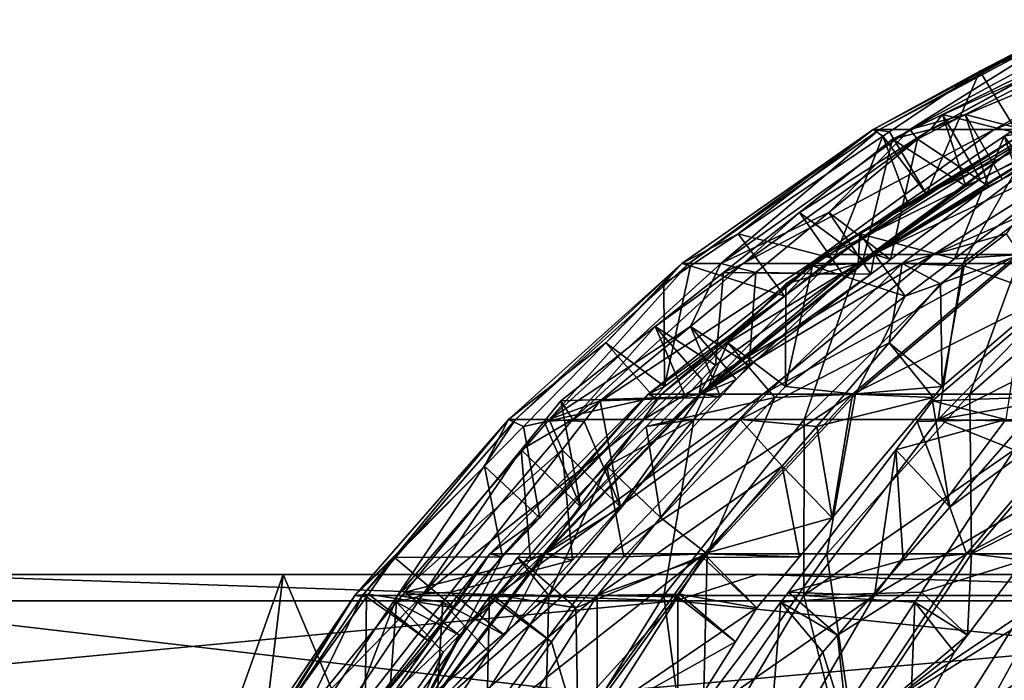
# Model space of a CAD drawing. Extents: x -240 to 240, y 0 to 201.
# Drawn here: x -38 to -28, y 193 to 199 of the extents above; entities that cross this region are included whole.
import ezdxf

# ---------------------------------------------------------------- set-up
doc = ezdxf.new("R2010")
doc.units = 0
doc.header["$MEASUREMENT"] = 0
doc.layers.get('0').update_dxf_attribs({"linetype": 'CONTINUOUS'})

msp = doc.modelspace()

# ---------------------------------------------------------------- linework, layer by layer
for points in [[(-29.5991, 197.9476, 36.6613), (-27.6884, 199.0007, 34.1125), (-29.6615, 197.9476, 34.074)], [(-27.6884, 199.0007, 34.1125), (-28.6402, 198.5083, 32.9883), (-29.6615, 197.9476, 34.074)], [(-29.3114, 197.9476, 39.2334), (-27.6302, 199.0007, 36.5277), (-29.5991, 197.9476, 36.6613)], [(-27.6884, 199.0007, 34.1125), (-29.5991, 197.9476, 36.6613), (-27.6302, 199.0007, 36.5277)], [(-29.3114, 197.9476, 39.2334), (-27.3476, 198.8311, 39.9248), (-27.3616, 199.0007, 38.9287)], [(-27.6302, 199.0007, 36.5277), (-29.3114, 197.9476, 39.2334), (-27.3616, 199.0007, 38.9287)], [(-29.1104, 197.9476, 28.9321), (-26.6051, 199.0007, 26.9646), (-28.501, 197.9476, 26.4167)], [(-29.1104, 197.9476, 28.9321), (-27.5014, 198.8311, 30.2534), (-27.1739, 199.0007, 29.3126)], [(-26.6051, 199.0007, 26.9646), (-29.1104, 197.9476, 28.9321), (-27.1739, 199.0007, 29.3126)], [(-28.6402, 198.5083, 32.9883), (-27.6884, 199.0007, 34.1125), (-27.9899, 198.7665, 33.0961)], [(-28.501, 197.9476, 26.4167), (-25.8338, 199.0007, 24.6751), (-27.6747, 197.9476, 23.964)], [(-25.8338, 199.0007, 24.6751), (-28.501, 197.9476, 26.4167), (-26.6051, 199.0007, 26.9646)], [(-27.3476, 198.8311, 39.9248), (-29.3114, 197.9476, 39.2334), (-28.7797, 198.0909, 40.367)], [(-27.5014, 198.8311, 30.2534), (-29.1104, 197.9476, 28.9321), (-28.9984, 198.0909, 30.1792)], [(-28.9984, 198.0909, 30.1792), (-27.9195, 197.8239, 30.2544), (-27.5014, 198.8311, 30.2534)], [(-28.7797, 198.0909, 40.367), (-27.7401, 197.8239, 40.0687), (-27.3476, 198.8311, 39.9248)], [(-27.9899, 198.7665, 33.0961), (-28.2016, 197.791, 33.0386), (-28.6402, 198.5083, 32.9883)], [(-29.6615, 197.9476, 34.074), (-28.6402, 198.5083, 32.9883), (-29.5045, 197.9257, 32.8448)], [(-28.6402, 198.5083, 32.9883), (-29.15, 197.3282, 32.8793), (-29.5045, 197.9257, 32.8448)], [(-29.15, 197.3282, 32.8793), (-28.6402, 198.5083, 32.9883), (-28.2016, 197.791, 33.0386)], [(-28.9984, 198.0909, 30.1792), (-29.1104, 197.9476, 28.9321), (-29.4748, 197.8553, 30.1556)], [(-29.4748, 197.8553, 30.1556), (-28.7744, 197.4056, 30.2139), (-28.9984, 198.0909, 30.1792)], [(-28.7797, 198.0909, 40.367), (-29.3114, 197.9476, 39.2334), (-29.2355, 197.8553, 40.5078)], [(-29.2355, 197.8553, 40.5078), (-28.5573, 197.4056, 40.323), (-28.7797, 198.0909, 40.367)], [(-27.9195, 197.8239, 30.2544), (-28.9984, 198.0909, 30.1792), (-28.6365, 197.4731, 30.2204)], [(-28.9984, 198.0909, 30.1792), (-28.7744, 197.4056, 30.2139), (-28.6365, 197.4731, 30.2204)], [(-27.7401, 197.8239, 40.0687), (-28.7797, 198.0909, 40.367), (-28.4255, 197.4731, 40.282)], [(-28.7797, 198.0909, 40.367), (-28.5573, 197.4056, 40.323), (-28.4255, 197.4731, 40.282)], [(-31.4266, 196.6637, 36.7853), (-29.6615, 197.9476, 34.074), (-31.4929, 196.6637, 34.0382)], [(-29.6615, 197.9476, 34.074), (-30.9546, 196.9482, 32.6042), (-31.4929, 196.6637, 34.0382)], [(-31.1212, 196.6637, 39.5162), (-29.5991, 197.9476, 36.6613), (-31.4266, 196.6637, 36.7853)], [(-29.6615, 197.9476, 34.074), (-31.4266, 196.6637, 36.7853), (-29.5991, 197.9476, 36.6613)], [(-30.0872, 197.1526, 40.771), (-29.3114, 197.9476, 39.2334), (-31.1212, 196.6637, 39.5162)], [(-29.5991, 197.9476, 36.6613), (-31.1212, 196.6637, 39.5162), (-29.3114, 197.9476, 39.2334)], [(-30.9546, 196.9482, 32.6042), (-29.6615, 197.9476, 34.074), (-29.5675, 197.8832, 32.8344)], [(-30.9077, 196.6637, 28.5789), (-28.501, 197.9476, 26.4167), (-30.2607, 196.6637, 25.9082)], [(-30.3652, 197.1526, 30.1116), (-29.1104, 197.9476, 28.9321), (-30.9077, 196.6637, 28.5789)], [(-28.501, 197.9476, 26.4167), (-30.9077, 196.6637, 28.5789), (-29.1104, 197.9476, 28.9321)], [(-29.1104, 197.9476, 28.9321), (-30.3652, 197.1526, 30.1116), (-29.4748, 197.8553, 30.1556)], [(-30.2607, 196.6637, 25.9082), (-27.6747, 197.9476, 23.964), (-29.3834, 196.6637, 23.3041)], [(-27.6747, 197.9476, 23.964), (-30.2607, 196.6637, 25.9082), (-28.501, 197.9476, 26.4167)], [(-29.3114, 197.9476, 39.2334), (-30.0872, 197.1526, 40.771), (-29.2355, 197.8553, 40.5078)], [(-28.802, 196.6637, 47.4053), (-28.0707, 197.9476, 44.2537), (-29.8039, 196.6637, 44.8465)], [(-28.0707, 197.9476, 44.2537), (-29.7885, 196.9482, 43.3148), (-29.8039, 196.6637, 44.8465)], [(-29.7885, 196.9482, 43.3148), (-28.0707, 197.9476, 44.2537), (-28.4063, 197.8832, 43.0567)], [(-29.6615, 197.9476, 34.074), (-29.5045, 197.9257, 32.8448), (-29.5675, 197.8832, 32.8344)], [(-29.15, 197.3282, 32.8793), (-29.5675, 197.8832, 32.8344), (-29.5045, 197.9257, 32.8448)], [(-27.6747, 197.9476, 23.964), (-28.3871, 196.9482, 22.1406), (-29.3834, 196.6637, 23.3041)], [(-27.581, 196.6637, 49.867), (-27.1271, 197.9476, 46.6637), (-28.802, 196.6637, 47.4053)], [(-28.0707, 197.9476, 44.2537), (-28.802, 196.6637, 47.4053), (-27.1271, 197.9476, 46.6637)], [(-28.0707, 197.9476, 44.2537), (-28.3435, 197.9257, 43.045), (-28.4063, 197.8832, 43.0567)], [(-27.9986, 197.3282, 42.9561), (-28.4063, 197.8832, 43.0567), (-28.3435, 197.9257, 43.045)], [(-29.5675, 197.8832, 32.8344), (-30.0353, 196.709, 32.73), (-30.9546, 196.9482, 32.6042)], [(-29.7568, 196.7022, 30.168), (-29.4748, 197.8553, 30.1556), (-30.3652, 197.1526, 30.1116)], [(-29.15, 197.3282, 32.8793), (-28.288, 197.8718, 34.6919), (-30.1278, 196.7501, 34.6944)], [(-28.288, 197.8718, 34.6919), (-30.0063, 196.7501, 37.357), (-30.1278, 196.7501, 34.6944)], [(-29.4962, 196.7022, 40.6159), (-29.2355, 197.8553, 40.5078), (-30.0872, 197.1526, 40.771)], [(-30.0353, 196.709, 32.73), (-29.5675, 197.8832, 32.8344), (-29.3278, 197.2414, 32.8494)], [(-28.1739, 197.8718, 37.1918), (-29.6499, 196.7501, 39.9984), (-30.0063, 196.7501, 37.357)], [(-30.0063, 196.7501, 37.357), (-28.288, 197.8718, 34.6919), (-28.1739, 197.8718, 37.1918)], [(-28.4063, 197.8832, 43.0567), (-28.8816, 196.709, 43.1186), (-29.7885, 196.9482, 43.3148)], [(-29.4748, 197.8553, 30.1556), (-29.7568, 196.7022, 30.168), (-28.7744, 197.4056, 30.2139)], [(-28.6365, 197.4731, 30.2204), (-29.6645, 196.7501, 29.3892), (-27.8529, 197.8718, 29.7107)], [(-27.3072, 197.8718, 27.2684), (-29.6645, 196.7501, 29.3892), (-29.0832, 196.7501, 26.7881)], [(-29.6645, 196.7501, 29.3892), (-27.3072, 197.8718, 27.2684), (-27.8529, 197.8718, 29.7107)], [(-29.6499, 196.7501, 39.9984), (-28.1739, 197.8718, 37.1918), (-27.8392, 197.8718, 39.6719)], [(-27.8392, 197.8718, 39.6719), (-28.4255, 197.4731, 40.282), (-29.6499, 196.7501, 39.9984)], [(-29.5675, 197.8832, 32.8344), (-29.15, 197.3282, 32.8793), (-29.3278, 197.2414, 32.8494)], [(-29.2355, 197.8553, 40.5078), (-29.4962, 196.7022, 40.6159), (-28.5573, 197.4056, 40.323)], [(-28.288, 197.8718, 34.6919), (-29.15, 197.3282, 32.8793), (-28.2016, 197.791, 33.0386)], [(-26.5477, 197.8718, 24.8839), (-29.0832, 196.7501, 26.7881), (-28.2743, 196.7501, 24.2485)], [(-29.0832, 196.7501, 26.7881), (-26.5477, 197.8718, 24.8839), (-27.3072, 197.8718, 27.2684)], [(-28.8816, 196.709, 43.1186), (-28.4063, 197.8832, 43.0567), (-28.1759, 197.2414, 42.9889)], [(-28.6365, 197.4731, 30.2204), (-27.8529, 197.8718, 29.7107), (-27.9195, 197.8239, 30.2544)], [(-28.4255, 197.4731, 40.282), (-27.8392, 197.8718, 39.6719), (-27.7401, 197.8239, 40.0687)], [(-28.4063, 197.8832, 43.0567), (-27.9986, 197.3282, 42.9561), (-28.1759, 197.2414, 42.9889)], [(-29.6645, 196.7501, 29.3892), (-28.6365, 197.4731, 30.2204), (-28.7744, 197.4056, 30.2139)], [(-28.5573, 197.4056, 40.323), (-29.6499, 196.7501, 39.9984), (-28.4255, 197.4731, 40.282)], [(-30.1278, 196.7501, 34.6944), (-29.3278, 197.2414, 32.8494), (-29.15, 197.3282, 32.8793)], [(-29.6645, 196.7501, 29.3892), (-28.7744, 197.4056, 30.2139), (-29.7568, 196.7022, 30.168)], [(-29.6499, 196.7501, 39.9984), (-28.5573, 197.4056, 40.323), (-29.4962, 196.7022, 40.6159)], [(-29.3278, 197.2414, 32.8494), (-30.1278, 196.7501, 34.6944), (-30.0353, 196.709, 32.73)], [(-28.1759, 197.2414, 42.9889), (-28.2455, 196.7501, 45.1353), (-28.8816, 196.709, 43.1186)], [(-30.0872, 197.1526, 40.771), (-31.1212, 196.6637, 39.5162), (-30.7848, 196.5772, 40.9866)], [(-30.3652, 197.1526, 30.1116), (-30.9077, 196.6637, 28.5789), (-31.0945, 196.5772, 30.0756)], [(-31.0945, 196.5772, 30.0756), (-29.9518, 196.5626, 30.1589), (-30.3652, 197.1526, 30.1116)], [(-30.7848, 196.5772, 40.9866), (-29.6826, 196.5626, 40.674), (-30.0872, 197.1526, 40.771)], [(-29.7568, 196.7022, 30.168), (-30.3652, 197.1526, 30.1116), (-29.9518, 196.5626, 30.1589)], [(-29.4962, 196.7022, 40.6159), (-30.0872, 197.1526, 40.771), (-29.6826, 196.5626, 40.674)], [(-31.4929, 196.6637, 34.0382), (-30.9546, 196.9482, 32.6042), (-31.4112, 196.6403, 32.5284)], [(-30.5089, 196.3525, 32.6501), (-31.4112, 196.6403, 32.5284), (-30.9546, 196.9482, 32.6042)], [(-30.9546, 196.9482, 32.6042), (-30.0353, 196.709, 32.73), (-30.5089, 196.3525, 32.6501)], [(-29.8039, 196.6637, 44.8465), (-29.7885, 196.9482, 43.3148), (-30.2435, 196.6403, 43.3998)], [(-29.354, 196.3525, 43.2055), (-30.2435, 196.6403, 43.3998), (-29.7885, 196.9482, 43.3148)], [(-29.7885, 196.9482, 43.3148), (-28.8816, 196.709, 43.1186), (-29.354, 196.3525, 43.2055)], [(-29.3834, 196.6637, 23.3041), (-28.3871, 196.9482, 22.1406), (-28.7903, 196.6403, 21.9132)], [(-27.984, 196.3525, 22.3362), (-28.7903, 196.6403, 21.9132), (-28.3871, 196.9482, 22.1406)], [(-33.0859, 195.1678, 36.8979), (-31.4929, 196.6637, 34.0382), (-33.1556, 195.1678, 34.0058)], [(-31.4929, 196.6637, 34.0382), (-32.2225, 195.9028, 32.3937), (-33.1556, 195.1678, 34.0058)], [(-32.7643, 195.1678, 39.773), (-31.4266, 196.6637, 36.7853), (-33.0859, 195.1678, 36.8979)], [(-31.4929, 196.6637, 34.0382), (-33.0859, 195.1678, 36.8979), (-31.4266, 196.6637, 36.7853)], [(-32.7643, 195.1678, 39.773), (-31.4099, 196.0614, 41.1798), (-31.1212, 196.6637, 39.5162)], [(-31.4266, 196.6637, 36.7853), (-32.7643, 195.1678, 39.773), (-31.1212, 196.6637, 39.5162)], [(-32.5396, 195.1678, 28.2582), (-30.2607, 196.6637, 25.9082), (-31.8584, 195.1678, 25.4465)], [(-32.5396, 195.1678, 28.2582), (-31.748, 196.0614, 30.0433), (-30.9077, 196.6637, 28.5789)], [(-30.2607, 196.6637, 25.9082), (-32.5396, 195.1678, 28.2582), (-30.9077, 196.6637, 28.5789)], [(-32.2225, 195.9028, 32.3937), (-31.4929, 196.6637, 34.0382), (-31.6661, 196.4685, 32.4861)], [(-31.8584, 195.1678, 25.4465), (-29.3834, 196.6637, 23.3041), (-30.9348, 195.1678, 22.7049)], [(-29.3834, 196.6637, 23.3041), (-31.8584, 195.1678, 25.4465), (-30.2607, 196.6637, 25.9082)], [(-31.8179, 195.4135, 34.6968), (-30.5089, 196.3525, 32.6501), (-30.1278, 196.7501, 34.6944)], [(-30.1278, 196.7501, 34.6944), (-31.6895, 195.4135, 37.5087), (-31.8179, 195.4135, 34.6968)], [(-30.9077, 196.6637, 28.5789), (-31.748, 196.0614, 30.0433), (-31.0945, 196.5772, 30.0756)], [(-30.0063, 196.7501, 37.357), (-31.3131, 195.4135, 40.2982), (-31.6895, 195.4135, 37.5087)], [(-31.6895, 195.4135, 37.5087), (-30.1278, 196.7501, 34.6944), (-30.0063, 196.7501, 37.357)], [(-31.6661, 196.4685, 32.4861), (-31.4929, 196.6637, 34.0382), (-31.4112, 196.6403, 32.5284)], [(-31.1212, 196.6637, 39.5162), (-31.4099, 196.0614, 41.1798), (-30.7848, 196.5772, 40.9866)], [(-30.3227, 195.1678, 48.0786), (-29.8039, 196.6637, 44.8465), (-31.3775, 195.1678, 45.3847)], [(-29.8039, 196.6637, 44.8465), (-31.052, 195.9028, 43.5507), (-31.3775, 195.1678, 45.3847)], [(-29.9518, 196.5626, 30.1589), (-31.3286, 195.4135, 29.094), (-29.6645, 196.7501, 29.3892)], [(-29.0832, 196.7501, 26.7881), (-31.3286, 195.4135, 29.094), (-30.7147, 195.4135, 26.3469)], [(-31.3286, 195.4135, 29.094), (-29.0832, 196.7501, 26.7881), (-29.6645, 196.7501, 29.3892)], [(-29.6826, 196.5626, 40.674), (-31.3131, 195.4135, 40.2982), (-29.6499, 196.7501, 39.9984)], [(-31.3131, 195.4135, 40.2982), (-30.0063, 196.7501, 37.357), (-29.6499, 196.7501, 39.9984)], [(-31.052, 195.9028, 43.5507), (-29.8039, 196.6637, 44.8465), (-30.4975, 196.4685, 43.4472)], [(-29.3834, 196.6637, 23.3041), (-29.5066, 195.9028, 21.5092), (-30.9348, 195.1678, 22.7049)], [(-28.2743, 196.7501, 24.2485), (-30.7147, 195.4135, 26.3469), (-29.8604, 195.4135, 23.6648)], [(-30.7147, 195.4135, 26.3469), (-28.2743, 196.7501, 24.2485), (-29.0832, 196.7501, 26.7881)], [(-30.1278, 196.7501, 34.6944), (-30.5089, 196.3525, 32.6501), (-30.0353, 196.709, 32.73)], [(-30.4975, 196.4685, 43.4472), (-29.8039, 196.6637, 44.8465), (-30.2435, 196.6403, 43.3998)], [(-29.0372, 195.1678, 50.6703), (-28.802, 196.6637, 47.4053), (-30.3227, 195.1678, 48.0786)], [(-29.8039, 196.6637, 44.8465), (-30.3227, 195.1678, 48.0786), (-28.802, 196.6637, 47.4053)], [(-29.9518, 196.5626, 30.1589), (-29.6645, 196.7501, 29.3892), (-29.7568, 196.7022, 30.168)], [(-29.8604, 195.4135, 23.6648), (-27.984, 196.3525, 22.3362), (-28.2743, 196.7501, 24.2485)], [(-29.83, 195.4135, 45.7233), (-29.354, 196.3525, 43.2055), (-28.2455, 196.7501, 45.1353)], [(-28.2455, 196.7501, 45.1353), (-28.7349, 195.4135, 48.3163), (-29.83, 195.4135, 45.7233)], [(-29.6826, 196.5626, 40.674), (-29.6499, 196.7501, 39.9984), (-29.4962, 196.7022, 40.6159)], [(-29.5066, 195.9028, 21.5092), (-29.3834, 196.6637, 23.3041), (-29.0153, 196.4685, 21.7863)], [(-29.0153, 196.4685, 21.7863), (-29.3834, 196.6637, 23.3041), (-28.7903, 196.6403, 21.9132)], [(-28.2455, 196.7501, 45.1353), (-29.354, 196.3525, 43.2055), (-28.8816, 196.709, 43.1186)], [(-29.0372, 195.1678, 50.6703), (-27.2833, 196.0614, 51.529), (-27.581, 196.6637, 49.867)], [(-28.802, 196.6637, 47.4053), (-29.0372, 195.1678, 50.6703), (-27.581, 196.6637, 49.867)], [(-27.2085, 196.7501, 47.5906), (-27.4148, 195.4135, 50.8025), (-28.7349, 195.4135, 48.3163)], [(-28.7349, 195.4135, 48.3163), (-28.2455, 196.7501, 45.1353), (-27.2085, 196.7501, 47.5906)], [(-31.1726, 195.6886, 30.1018), (-31.0945, 196.5772, 30.0756), (-31.748, 196.0614, 30.0433)], [(-31.4112, 196.6403, 32.5284), (-31.6597, 195.4865, 32.4559), (-31.6661, 196.4685, 32.4861)], [(-31.6597, 195.4865, 32.4559), (-31.4112, 196.6403, 32.5284), (-30.5089, 196.3525, 32.6501)], [(-30.8493, 195.6886, 41.0379), (-30.7848, 196.5772, 40.9866), (-31.4099, 196.0614, 41.1798)], [(-29.9518, 196.5626, 30.1589), (-31.0945, 196.5772, 30.0756), (-31.1726, 195.6886, 30.1018)], [(-29.6826, 196.5626, 40.674), (-30.7848, 196.5772, 40.9866), (-30.8493, 195.6886, 41.0379)], [(-30.2435, 196.6403, 43.3998), (-30.5018, 195.4865, 43.4166), (-30.4975, 196.4685, 43.4472)], [(-30.5018, 195.4865, 43.4166), (-30.2435, 196.6403, 43.3998), (-29.354, 196.3525, 43.2055)], [(-28.7903, 196.6403, 21.9132), (-28.9989, 195.4865, 21.7601), (-29.0153, 196.4685, 21.7863)], [(-28.9989, 195.4865, 21.7601), (-28.7903, 196.6403, 21.9132), (-27.984, 196.3525, 22.3362)], [(-31.3286, 195.4135, 29.094), (-29.9518, 196.5626, 30.1589), (-31.1726, 195.6886, 30.1018)], [(-31.3131, 195.4135, 40.2982), (-29.6826, 196.5626, 40.674), (-30.8493, 195.6886, 41.0379)], [(-31.6661, 196.4685, 32.4861), (-31.6597, 195.4865, 32.4559), (-32.2225, 195.9028, 32.3937)], [(-30.4975, 196.4685, 43.4472), (-30.5018, 195.4865, 43.4166), (-31.052, 195.9028, 43.5507)], [(-29.0153, 196.4685, 21.7863), (-28.9989, 195.4865, 21.7601), (-29.5066, 195.9028, 21.5092)], [(-30.5089, 196.3525, 32.6501), (-31.8179, 195.4135, 34.6968), (-31.6597, 195.4865, 32.4559)], [(-29.354, 196.3525, 43.2055), (-29.83, 195.4135, 45.7233), (-30.5018, 195.4865, 43.4166)], [(-27.984, 196.3525, 22.3362), (-29.8604, 195.4135, 23.6648), (-28.9989, 195.4865, 21.7601)], [(-31.4099, 196.0614, 41.1798), (-32.7643, 195.1678, 39.773), (-32.2748, 195.3479, 41.4471)], [(-31.748, 196.0614, 30.0433), (-32.5396, 195.1678, 28.2582), (-32.6522, 195.3479, 29.9987)], [(-32.6522, 195.3479, 29.9987), (-31.4595, 195.3862, 30.0883), (-31.748, 196.0614, 30.0433)], [(-32.2748, 195.3479, 41.4471), (-31.1235, 195.3862, 41.1234), (-31.4099, 196.0614, 41.1798)], [(-31.1726, 195.6886, 30.1018), (-31.748, 196.0614, 30.0433), (-31.301, 195.5534, 30.0958)], [(-31.748, 196.0614, 30.0433), (-31.4595, 195.3862, 30.0883), (-31.301, 195.5534, 30.0958)], [(-31.4099, 196.0614, 41.1798), (-31.1235, 195.3862, 41.1234), (-30.9719, 195.5534, 41.0761)], [(-30.8493, 195.6886, 41.0379), (-31.4099, 196.0614, 41.1798), (-30.9719, 195.5534, 41.0761)], [(-28.2568, 196.0614, 19.4629), (-28.3901, 195.1678, 17.5146), (-29.0912, 195.3479, 19.1117)], [(-29.0912, 195.3479, 19.1117), (-28.0011, 195.3862, 19.6038), (-28.2568, 196.0614, 19.4629)], [(-27.2833, 196.0614, 51.529), (-29.0372, 195.1678, 50.6703), (-28.0047, 195.3479, 52.076)], [(-33.1556, 195.1678, 34.0058), (-32.2225, 195.9028, 32.3937), (-33.0096, 195.1028, 32.263)], [(-31.7601, 195.3807, 32.439), (-33.0096, 195.1028, 32.263), (-32.2225, 195.9028, 32.3937)], [(-32.2225, 195.9028, 32.3937), (-31.6597, 195.4865, 32.4559), (-31.7601, 195.3807, 32.439)], [(-31.3775, 195.1678, 45.3847), (-31.052, 195.9028, 43.5507), (-31.8363, 195.1028, 43.697)], [(-30.602, 195.3807, 43.4351), (-31.8363, 195.1028, 43.697), (-31.052, 195.9028, 43.5507)], [(-31.052, 195.9028, 43.5507), (-30.5018, 195.4865, 43.4166), (-30.602, 195.3807, 43.4351)], [(-30.9348, 195.1678, 22.7049), (-29.5066, 195.9028, 21.5092), (-30.2014, 195.1028, 21.1172)], [(-29.0875, 195.3807, 21.7099), (-30.2014, 195.1028, 21.1172), (-29.5066, 195.9028, 21.5092)], [(-29.5066, 195.9028, 21.5092), (-28.9989, 195.4865, 21.7601), (-29.0875, 195.3807, 21.7099)], [(-31.3286, 195.4135, 29.094), (-31.1726, 195.6886, 30.1018), (-31.301, 195.5534, 30.0958)], [(-31.3131, 195.4135, 40.2982), (-30.8493, 195.6886, 41.0379), (-30.9719, 195.5534, 41.0761)], [(-31.3286, 195.4135, 29.094), (-31.301, 195.5534, 30.0958), (-31.4595, 195.3862, 30.0883)], [(-31.3131, 195.4135, 40.2982), (-30.9719, 195.5534, 41.0761), (-31.1235, 195.3862, 41.1234)], [(-31.8179, 195.4135, 34.6968), (-31.7601, 195.3807, 32.439), (-31.6597, 195.4865, 32.4559)], [(-29.83, 195.4135, 45.7233), (-30.602, 195.3807, 43.4351), (-30.5018, 195.4865, 43.4166)], [(-29.8604, 195.4135, 23.6648), (-29.0875, 195.3807, 21.7099), (-28.9989, 195.4865, 21.7601)], [(-32.855, 194.2271, 32.2545), (-31.8179, 195.4135, 34.6968), (-33.3333, 193.8816, 34.6989)], [(-31.8179, 195.4135, 34.6968), (-33.1988, 193.8816, 37.6447), (-33.3333, 193.8816, 34.6989)], [(-31.6895, 195.4135, 37.5087), (-32.8045, 193.8816, 40.5671), (-33.1988, 193.8816, 37.6447)], [(-33.1988, 193.8816, 37.6447), (-31.8179, 195.4135, 34.6968), (-31.6895, 195.4135, 37.5087)], [(-33.0096, 195.1028, 32.263), (-31.7601, 195.3807, 32.439), (-32.855, 194.2271, 32.2545)], [(-31.8179, 195.4135, 34.6968), (-32.855, 194.2271, 32.2545), (-31.7601, 195.3807, 32.439)], [(-31.3286, 195.4135, 29.094), (-32.4629, 194.3287, 30.0411), (-32.8207, 193.8816, 28.8292)], [(-30.7147, 195.4135, 26.3469), (-32.8207, 193.8816, 28.8292), (-32.1775, 193.8816, 25.9513)], [(-32.8207, 193.8816, 28.8292), (-30.7147, 195.4135, 26.3469), (-31.3286, 195.4135, 29.094)], [(-32.6522, 195.3479, 29.9987), (-32.5396, 195.1678, 28.2582), (-32.8124, 195.1516, 29.9908)], [(-32.4629, 194.3287, 30.0411), (-32.6522, 195.3479, 29.9987), (-32.8124, 195.1516, 29.9908)], [(-31.3131, 195.4135, 40.2982), (-32.0825, 194.3287, 41.4222), (-32.8045, 193.8816, 40.5671)], [(-32.8045, 193.8816, 40.5671), (-31.6895, 195.4135, 37.5087), (-31.3131, 195.4135, 40.2982)], [(-32.2748, 195.3479, 41.4471), (-32.7643, 195.1678, 39.773), (-32.4281, 195.1516, 41.4945)], [(-31.4595, 195.3862, 30.0883), (-32.6522, 195.3479, 29.9987), (-32.4629, 194.3287, 30.0411)], [(-32.4629, 194.3287, 30.0411), (-31.3286, 195.4135, 29.094), (-31.4595, 195.3862, 30.0883)], [(-32.0825, 194.3287, 41.4222), (-32.2748, 195.3479, 41.4471), (-32.4281, 195.1516, 41.4945)], [(-31.1235, 195.3862, 41.1234), (-32.2748, 195.3479, 41.4471), (-32.0825, 194.3287, 41.4222)], [(-29.8604, 195.4135, 23.6648), (-32.1775, 193.8816, 25.9513), (-31.2826, 193.8816, 23.1415)], [(-32.1775, 193.8816, 25.9513), (-29.8604, 195.4135, 23.6648), (-30.7147, 195.4135, 26.3469)], [(-32.0825, 194.3287, 41.4222), (-31.3131, 195.4135, 40.2982), (-31.1235, 195.3862, 41.1234)], [(-31.8363, 195.1028, 43.697), (-30.602, 195.3807, 43.4351), (-31.6938, 194.2271, 43.6362)], [(-30.602, 195.3807, 43.4351), (-31.2507, 193.8816, 46.2505), (-31.6938, 194.2271, 43.6362)], [(-30.0533, 194.2271, 21.1621), (-29.8604, 195.4135, 23.6648), (-31.2826, 193.8816, 23.1415)], [(-29.83, 195.4135, 45.7233), (-30.1034, 193.8816, 48.9671), (-31.2507, 193.8816, 46.2505)], [(-31.2507, 193.8816, 46.2505), (-30.602, 195.3807, 43.4351), (-29.83, 195.4135, 45.7233)], [(-30.2014, 195.1028, 21.1172), (-29.0875, 195.3807, 21.7099), (-30.0533, 194.2271, 21.1621)], [(-28.7349, 195.4135, 48.3163), (-28.7205, 193.8816, 51.5716), (-30.1034, 193.8816, 48.9671)], [(-30.1034, 193.8816, 48.9671), (-29.83, 195.4135, 45.7233), (-28.7349, 195.4135, 48.3163)], [(-29.8604, 195.4135, 23.6648), (-30.0533, 194.2271, 21.1621), (-29.0875, 195.3807, 21.7099)], [(-29.0912, 195.3479, 19.1117), (-28.3901, 195.1678, 17.5146), (-29.239, 195.1516, 19.0495)], [(-28.9279, 194.3287, 19.2163), (-29.0912, 195.3479, 19.1117), (-29.239, 195.1516, 19.0495)], [(-28.0011, 195.3862, 19.6038), (-29.0912, 195.3479, 19.1117), (-28.9279, 194.3287, 19.2163)], [(-28.0047, 195.3479, 52.076), (-29.0372, 195.1678, 50.6703), (-28.1325, 195.1516, 52.1729)], [(-28.9279, 194.3287, 19.2163), (-27.4593, 195.4135, 18.579), (-28.0011, 195.3862, 19.6038)], [(-27.4593, 195.4135, 18.579), (-28.9279, 194.3287, 19.2163), (-28.7671, 193.8816, 17.8134)], [(-25.9312, 195.4135, 16.215), (-28.7671, 193.8816, 17.8134), (-27.1662, 193.8816, 15.3369)], [(-28.7671, 193.8816, 17.8134), (-25.9312, 195.4135, 16.215), (-27.4593, 195.4135, 18.579)], [(-28.7205, 193.8816, 51.5716), (-28.7349, 195.4135, 48.3163), (-27.4148, 195.4135, 50.8025)], [(-27.4148, 195.4135, 50.8025), (-27.8325, 194.3287, 51.9868), (-28.7205, 193.8816, 51.5716)], [(-34.5526, 193.4819, 36.9974), (-33.1556, 195.1678, 34.0058), (-34.6254, 193.4819, 33.9771)], [(-33.3856, 194.7205, 32.2005), (-34.6254, 193.4819, 33.9771), (-33.1556, 195.1678, 34.0058)], [(-33.1556, 195.1678, 34.0058), (-34.5526, 193.4819, 36.9974), (-33.0859, 195.1678, 36.8979)], [(-34.2168, 193.4819, 40), (-33.0859, 195.1678, 36.8979), (-34.5526, 193.4819, 36.9974)], [(-33.0859, 195.1678, 36.8979), (-34.2168, 193.4819, 40), (-32.7643, 195.1678, 39.773)], [(-34.2168, 193.4819, 40), (-32.6403, 194.8799, 41.5601), (-32.7643, 195.1678, 39.773)], [(-31.8584, 195.1678, 25.4465), (-33.982, 193.4819, 27.9747), (-32.5396, 195.1678, 28.2582)], [(-33.982, 193.4819, 27.9747), (-31.8584, 195.1678, 25.4465), (-33.2707, 193.4819, 25.0384)], [(-33.982, 193.4819, 27.9747), (-33.0343, 194.8799, 29.9798), (-32.5396, 195.1678, 28.2582)], [(-33.3856, 194.7205, 32.2005), (-33.1556, 195.1678, 34.0058), (-33.0096, 195.1028, 32.263)], [(-30.9348, 195.1678, 22.7049), (-33.2707, 193.4819, 25.0384), (-31.8584, 195.1678, 25.4465)], [(-33.2707, 193.4819, 25.0384), (-30.9348, 195.1678, 22.7049), (-32.3061, 193.4819, 22.1752)], [(-32.5396, 195.1678, 28.2582), (-33.0343, 194.8799, 29.9798), (-32.8124, 195.1516, 29.9908)], [(-32.4629, 194.3287, 30.0411), (-32.8124, 195.1516, 29.9908), (-33.0343, 194.8799, 29.9798)], [(-31.6669, 193.4819, 48.6737), (-31.3775, 195.1678, 45.3847), (-32.7684, 193.4819, 45.8604)], [(-32.2109, 194.7205, 43.7669), (-32.7684, 193.4819, 45.8604), (-31.3775, 195.1678, 45.3847)], [(-32.7643, 195.1678, 39.773), (-32.6403, 194.8799, 41.5601), (-32.4281, 195.1516, 41.4945)], [(-32.0825, 194.3287, 41.4222), (-32.4281, 195.1516, 41.4945), (-32.6403, 194.8799, 41.5601)], [(-30.5334, 194.7205, 20.9299), (-32.3061, 193.4819, 22.1752), (-30.9348, 195.1678, 22.7049)], [(-32.2109, 194.7205, 43.7669), (-31.3775, 195.1678, 45.3847), (-31.8363, 195.1028, 43.697)], [(-31.3775, 195.1678, 45.3847), (-31.6669, 193.4819, 48.6737), (-30.3227, 195.1678, 48.0786)], [(-30.3244, 193.4819, 51.3803), (-30.3227, 195.1678, 48.0786), (-31.6669, 193.4819, 48.6737)], [(-30.5334, 194.7205, 20.9299), (-30.9348, 195.1678, 22.7049), (-30.2014, 195.1028, 21.1172)], [(-30.3227, 195.1678, 48.0786), (-30.3244, 193.4819, 51.3803), (-29.0372, 195.1678, 50.6703)], [(-30.3244, 193.4819, 51.3803), (-28.3095, 194.8798, 52.3071), (-29.0372, 195.1678, 50.6703)], [(-26.7883, 195.1678, 15.1055), (-29.6486, 193.4819, 16.7549), (-28.3901, 195.1678, 17.5146)], [(-29.6486, 193.4819, 16.7549), (-26.7883, 195.1678, 15.1055), (-27.9759, 193.4819, 14.239)], [(-29.6486, 193.4819, 16.7549), (-29.4438, 194.8799, 18.9633), (-28.3901, 195.1678, 17.5146)], [(-28.3901, 195.1678, 17.5146), (-29.4438, 194.8799, 18.9633), (-29.239, 195.1516, 19.0495)], [(-28.9279, 194.3287, 19.2163), (-29.239, 195.1516, 19.0495), (-29.4438, 194.8799, 18.9633)], [(-29.0372, 195.1678, 50.6703), (-28.3095, 194.8798, 52.3071), (-28.1325, 195.1516, 52.1729)], [(-33.0096, 195.1028, 32.263), (-32.855, 194.2271, 32.2545), (-33.3856, 194.7205, 32.2005)], [(-31.8363, 195.1028, 43.697), (-31.6938, 194.2271, 43.6362), (-32.2109, 194.7205, 43.7669)], [(-30.2014, 195.1028, 21.1172), (-30.0533, 194.2271, 21.1621), (-30.5334, 194.7205, 20.9299)], [(-32.6403, 194.8799, 41.5601), (-34.2168, 193.4819, 40), (-33.7059, 193.5153, 41.8894)], [(-33.0343, 194.8799, 29.9798), (-33.982, 193.4819, 27.9747), (-34.1482, 193.5153, 29.9249)], [(-34.1482, 193.5153, 29.9249), (-32.9446, 193.8211, 30.0185), (-33.0343, 194.8799, 29.9798)], [(-33.7059, 193.5153, 41.8894), (-32.5429, 193.8211, 41.5657), (-32.6403, 194.8799, 41.5601)], [(-33.0343, 194.8799, 29.9798), (-32.9446, 193.8211, 30.0185), (-32.4629, 194.3287, 30.0411)], [(-32.6403, 194.8799, 41.5601), (-32.5429, 193.8211, 41.5657), (-32.0825, 194.3287, 41.4222)], [(-29.4438, 194.8799, 18.9633), (-29.6486, 193.4819, 16.7549), (-30.4718, 193.5153, 18.5306)], [(-30.4718, 193.5153, 18.5306), (-29.3727, 193.8211, 19.0302), (-29.4438, 194.8799, 18.9633)], [(-28.3095, 194.8798, 52.3071), (-30.3244, 193.4819, 51.3803), (-29.1982, 193.5153, 52.9811)], [(-29.4438, 194.8799, 18.9633), (-29.3727, 193.8211, 19.0302), (-28.9279, 194.3287, 19.2163)], [(-29.1982, 193.5153, 52.9811), (-28.216, 193.8211, 52.2791), (-28.3095, 194.8798, 52.3071)], [(-34.6254, 193.4819, 33.9771), (-33.3856, 194.7205, 32.2005), (-34.2462, 193.8457, 32.0576)], [(-33.2112, 193.8518, 32.1945), (-34.2462, 193.8457, 32.0576), (-33.3856, 194.7205, 32.2005)], [(-33.2112, 193.8518, 32.1945), (-33.3856, 194.7205, 32.2005), (-32.855, 194.2271, 32.2545)], [(-32.7684, 193.4819, 45.8604), (-32.2109, 194.7205, 43.7669), (-33.0685, 193.8457, 43.927)], [(-32.0491, 193.8518, 43.7017), (-33.0685, 193.8457, 43.927), (-32.2109, 194.7205, 43.7669)], [(-32.3061, 193.4819, 22.1752), (-30.5334, 194.7205, 20.9299), (-31.2932, 193.8457, 20.5012)], [(-32.0491, 193.8518, 43.7017), (-32.2109, 194.7205, 43.7669), (-31.6938, 194.2271, 43.6362)], [(-30.3675, 193.8518, 20.9839), (-31.2932, 193.8457, 20.5012), (-30.5334, 194.7205, 20.9299)], [(-30.3675, 193.8518, 20.9839), (-30.5334, 194.7205, 20.9299), (-30.0533, 194.2271, 21.1621)], [(-32.8207, 193.8816, 28.8292), (-32.4629, 194.3287, 30.0411), (-32.9446, 193.8211, 30.0185)], [(-32.8045, 193.8816, 40.5671), (-32.0825, 194.3287, 41.4222), (-32.5429, 193.8211, 41.5657)], [(-28.7671, 193.8816, 17.8134), (-28.9279, 194.3287, 19.2163), (-29.3727, 193.8211, 19.0302)], [(-28.7205, 193.8816, 51.5716), (-27.8325, 194.3287, 51.9868), (-28.216, 193.8211, 52.2791)], [(-32.855, 194.2271, 32.2545), (-33.3333, 193.8816, 34.6989), (-33.2112, 193.8518, 32.1945)], [(-31.6938, 194.2271, 43.6362), (-31.2507, 193.8816, 46.2505), (-32.0491, 193.8518, 43.7017)], [(-30.0533, 194.2271, 21.1621), (-31.2826, 193.8816, 23.1415), (-30.3675, 193.8518, 20.9839)], [(-34.6516, 192.1771, 34.7007), (-33.6734, 193.3647, 32.1167), (-33.3333, 193.8816, 34.6989)], [(-33.3333, 193.8816, 34.6989), (-34.5118, 192.1771, 37.763), (-34.6516, 192.1771, 34.7007)], [(-34.6254, 193.4819, 33.9771), (-34.2462, 193.8457, 32.0576), (-34.4971, 193.4969, 32.0159)], [(-33.1988, 193.8816, 37.6447), (-34.1018, 192.1771, 40.801), (-34.5118, 192.1771, 37.763)], [(-34.5118, 192.1771, 37.763), (-33.3333, 193.8816, 34.6989), (-33.1988, 193.8816, 37.6447)], [(-33.6734, 193.3647, 32.1167), (-34.4971, 193.4969, 32.0159), (-34.2462, 193.8457, 32.0576)], [(-34.2462, 193.8457, 32.0576), (-33.2112, 193.8518, 32.1945), (-33.6734, 193.3647, 32.1167)], [(-32.8207, 193.8816, 28.8292), (-33.6255, 193.1035, 29.9864), (-34.1187, 192.1771, 28.5989)], [(-32.1775, 193.8816, 25.9513), (-34.1187, 192.1771, 28.5989), (-33.4501, 192.1771, 25.6072)], [(-34.1187, 192.1771, 28.5989), (-32.1775, 193.8816, 25.9513), (-32.8207, 193.8816, 28.8292)], [(-32.8045, 193.8816, 40.5671), (-33.1936, 193.1035, 41.7684), (-34.1018, 192.1771, 40.801)], [(-34.1018, 192.1771, 40.801), (-33.1988, 193.8816, 37.6447), (-32.8045, 193.8816, 40.5671)], [(-33.3333, 193.8816, 34.6989), (-33.6734, 193.3647, 32.1167), (-33.2112, 193.8518, 32.1945)], [(-33.6255, 193.1035, 29.9864), (-32.8207, 193.8816, 28.8292), (-32.9446, 193.8211, 30.0185)], [(-31.2826, 193.8816, 23.1415), (-33.4501, 192.1771, 25.6072), (-32.5197, 192.1771, 22.6862)], [(-33.4501, 192.1771, 25.6072), (-31.2826, 193.8816, 23.1415), (-32.1775, 193.8816, 25.9513)], [(-32.7684, 193.4819, 45.8604), (-33.0685, 193.8457, 43.927), (-33.3186, 193.4969, 43.9737)], [(-32.5101, 193.3647, 43.7866), (-33.3186, 193.4969, 43.9737), (-33.0685, 193.8457, 43.927)], [(-33.1936, 193.1035, 41.7684), (-32.8045, 193.8816, 40.5671), (-32.5429, 193.8211, 41.5657)], [(-33.0685, 193.8457, 43.927), (-32.0491, 193.8518, 43.7017), (-32.5101, 193.3647, 43.7866)], [(-32.5197, 192.1771, 22.6862), (-30.7752, 193.3647, 20.7526), (-31.2826, 193.8816, 23.1415)], [(-31.2507, 193.8816, 46.2505), (-32.5101, 193.3647, 43.7866), (-32.0491, 193.8518, 43.7017)], [(-32.4866, 192.1771, 46.7092), (-32.5101, 193.3647, 43.7866), (-31.2507, 193.8816, 46.2505)], [(-31.2507, 193.8816, 46.2505), (-31.294, 192.1771, 49.5332), (-32.4866, 192.1771, 46.7092)], [(-32.3061, 193.4819, 22.1752), (-31.2932, 193.8457, 20.5012), (-31.5148, 193.4969, 20.3762)], [(-30.7752, 193.3647, 20.7526), (-31.5148, 193.4969, 20.3762), (-31.2932, 193.8457, 20.5012)], [(-30.1034, 193.8816, 48.9671), (-29.8564, 192.1771, 52.2407), (-31.294, 192.1771, 49.5332)], [(-31.294, 192.1771, 49.5332), (-31.2507, 193.8816, 46.2505), (-30.1034, 193.8816, 48.9671)], [(-31.2932, 193.8457, 20.5012), (-30.3675, 193.8518, 20.9839), (-30.7752, 193.3647, 20.7526)], [(-31.2826, 193.8816, 23.1415), (-30.7752, 193.3647, 20.7526), (-30.3675, 193.8518, 20.9839)], [(-29.8564, 192.1771, 52.2407), (-30.1034, 193.8816, 48.9671), (-28.7205, 193.8816, 51.5716)], [(-30.0016, 193.1035, 18.7673), (-28.7671, 193.8816, 17.8134), (-29.3727, 193.8211, 19.0302)], [(-28.7671, 193.8816, 17.8134), (-30.0016, 193.1035, 18.7673), (-29.9048, 192.1771, 17.1475)], [(-27.1662, 193.8816, 15.3369), (-29.9048, 192.1771, 17.1475), (-28.2406, 192.1771, 14.573)], [(-29.9048, 192.1771, 17.1475), (-27.1662, 193.8816, 15.3369), (-28.7671, 193.8816, 17.8134)], [(-28.7205, 193.8816, 51.5716), (-28.7582, 193.1035, 52.6922), (-29.8564, 192.1771, 52.2407)], [(-28.7582, 193.1035, 52.6922), (-28.7205, 193.8816, 51.5716), (-28.216, 193.8211, 52.2791)], [(-32.9446, 193.8211, 30.0185), (-34.1482, 193.5153, 29.9249), (-33.6255, 193.1035, 29.9864)], [(-32.5429, 193.8211, 41.5657), (-33.7059, 193.5153, 41.8894), (-33.1936, 193.1035, 41.7684)], [(-29.3727, 193.8211, 19.0302), (-30.4718, 193.5153, 18.5306), (-30.0016, 193.1035, 18.7673)], [(-28.216, 193.8211, 52.2791), (-29.1982, 193.5153, 52.9811), (-28.7582, 193.1035, 52.6922)], [(-52.0136, 193.6824, 1.7615), (-35.3144, 193.6824, 5.9225), (-46.0639, 193.6824, -6.1561)], [(-52.0136, 193.6824, 1.7615), (-41.7562, 193.6824, 16.5156), (-35.3144, 193.6824, 5.9225)], [(-35.3144, 193.6824, 63.3833), (-52.0136, 193.6824, 67.5443), (-46.0639, 193.6824, 75.4619)], [(-41.7562, 193.6824, 52.7902), (-52.0136, 193.6824, 67.5443), (-35.3144, 193.6824, 63.3833)], [(-35.3144, 193.6824, 5.9225), (-38.9211, 193.6824, -13.0168), (-46.0639, 193.6824, -6.1561)], [(-38.9211, 193.6824, 82.3226), (-35.3144, 193.6824, 63.3833), (-46.0639, 193.6824, 75.4619)], [(-37.8389, 186.6142, 62.1445), (-41.7562, 193.6824, 52.7902), (-35.3144, 193.6824, 63.3833)], [(-41.7562, 193.6824, 16.5156), (-37.8389, 186.6142, 7.1613), (-35.3144, 193.6824, 5.9225)], [(-31.5533, 193.4309, 89.3049), (-38.9211, 193.6824, 82.3226), (-39.9115, 193.4309, 83.5357)], [(-38.9211, 193.6824, -13.0168), (-31.5533, 193.4309, -19.9991), (-39.9115, 193.4309, -14.2299)], [(-38.9211, 193.6824, -13.0168), (-35.3144, 193.6824, 5.9225), (-26.2535, 193.6824, -2.5398)], [(-26.2535, 193.6824, -2.5398), (-30.7703, 193.6824, -18.6429), (-38.9211, 193.6824, -13.0168)], [(-30.7703, 193.6824, 87.9487), (-26.2535, 193.6824, 71.8456), (-38.9211, 193.6824, 82.3226)], [(-35.3144, 193.6824, 63.3833), (-38.9211, 193.6824, 82.3226), (-26.2535, 193.6824, 71.8456)], [(-31.5533, 193.4309, -19.9991), (-38.9211, 193.6824, -13.0168), (-30.7703, 193.6824, -18.6429)], [(-38.9211, 193.6824, 82.3226), (-31.5533, 193.4309, 89.3049), (-30.7703, 193.6824, 87.9487)], [(-35.3144, 193.6824, 5.9225), (-37.8389, 186.6142, 7.1613), (-36.1611, 186.6142, 5.2409)], [(-37.8389, 186.6142, 62.1445), (-35.3144, 193.6824, 63.3833), (-36.1611, 186.6142, 64.0649)], [(-35.3144, 193.6824, 63.3833), (-32.322, 186.6142, 68.4591), (-36.1611, 186.6142, 64.0649)], [(-32.322, 186.6142, 0.8467), (-35.3144, 193.6824, 5.9225), (-36.1611, 186.6142, 5.2409)], [(-26.2535, 193.6824, 71.8456), (-32.322, 186.6142, 68.4591), (-35.3144, 193.6824, 63.3833)], [(-32.322, 186.6142, 0.8467), (-26.2535, 193.6824, -2.5398), (-35.3144, 193.6824, 5.9225)], [(-26.2535, 193.6824, -2.5398), (-32.322, 186.6142, 0.8467), (-26.9047, 186.6142, -3.4734)], [(-32.322, 186.6142, 68.4591), (-26.2535, 193.6824, 71.8456), (-26.9047, 186.6142, 72.7792)], [(-22.3779, 193.4309, 93.6587), (-30.7703, 193.6824, 87.9487), (-31.5533, 193.4309, 89.3049)], [(-30.7703, 193.6824, -18.6429), (-22.3779, 193.4309, -24.3529), (-31.5533, 193.4309, -19.9991)], [(-15.2454, 193.6824, -8.2437), (-30.7703, 193.6824, -18.6429), (-26.2535, 193.6824, -2.5398)], [(-30.7703, 193.6824, -18.6429), (-15.2454, 193.6824, -8.2437), (-21.8226, 193.6824, -22.8886)], [(-15.2454, 193.6824, 77.5495), (-30.7703, 193.6824, 87.9487), (-21.8226, 193.6824, 92.1944)], [(-30.7703, 193.6824, 87.9487), (-15.2454, 193.6824, 77.5495), (-26.2535, 193.6824, 71.8456)], [(-22.3779, 193.4309, -24.3529), (-30.7703, 193.6824, -18.6429), (-21.8226, 193.6824, -22.8886)], [(-30.7703, 193.6824, 87.9487), (-22.3779, 193.4309, 93.6587), (-21.8226, 193.6824, 92.1944)], [(-35.8052, 191.6306, 37.0824), (-34.6254, 193.4819, 33.9771), (-35.8807, 191.6306, 33.9526)], [(-34.6254, 193.4819, 33.9771), (-35.3911, 192.2546, 31.8675), (-35.8807, 191.6306, 33.9526)], [(-34.6254, 193.4819, 33.9771), (-35.8052, 191.6306, 37.0824), (-34.5526, 193.4819, 36.9974)], [(-35.4572, 191.6306, 40.1938), (-34.5526, 193.4819, 36.9974), (-35.8052, 191.6306, 37.0824)], [(-34.5526, 193.4819, 36.9974), (-35.4572, 191.6306, 40.1938), (-34.2168, 193.4819, 40)], [(-34.6901, 192.255, 42.1936), (-34.2168, 193.4819, 40), (-35.4572, 191.6306, 40.1938)], [(-35.3911, 192.2546, 31.8675), (-34.6254, 193.4819, 33.9771), (-34.5159, 193.4708, 32.0128)], [(-34.5159, 193.4708, 32.0128), (-34.5299, 192.1643, 31.9726), (-35.3911, 192.2546, 31.8675)], [(-33.2707, 193.4819, 25.0384), (-35.214, 191.6306, 27.7326), (-33.982, 193.4819, 27.9747)], [(-35.214, 191.6306, 27.7326), (-33.2707, 193.4819, 25.0384), (-34.4768, 191.6306, 24.6898)], [(-35.1771, 192.255, 29.8741), (-33.982, 193.4819, 27.9747), (-35.214, 191.6306, 27.7326)], [(-33.982, 193.4819, 27.9747), (-35.1771, 192.255, 29.8741), (-34.2277, 193.418, 29.9209)], [(-34.2168, 193.4819, 40), (-34.6901, 192.255, 42.1936), (-33.7819, 193.418, 41.9129)], [(-34.6254, 193.4819, 33.9771), (-34.4971, 193.4969, 32.0159), (-34.5159, 193.4708, 32.0128)], [(-34.5299, 192.1643, 31.9726), (-34.5159, 193.4708, 32.0128), (-33.9069, 193.0374, 32.0774)], [(-33.9069, 193.0374, 32.0774), (-34.5159, 193.4708, 32.0128), (-34.4971, 193.4969, 32.0159)], [(-34.4971, 193.4969, 32.0159), (-33.6734, 193.3647, 32.1167), (-33.9069, 193.0374, 32.0774)], [(-32.3061, 193.4819, 22.1752), (-34.4768, 191.6306, 24.6898), (-33.2707, 193.4819, 25.0384)], [(-34.4768, 191.6306, 24.6898), (-32.3061, 193.4819, 22.1752), (-33.4773, 191.6306, 21.7229)], [(-34.1482, 193.5153, 29.9249), (-33.982, 193.4819, 27.9747), (-34.2277, 193.418, 29.9209)], [(-34.2277, 193.418, 29.9209), (-33.6255, 193.1035, 29.9864), (-34.1482, 193.5153, 29.9249)], [(-33.7059, 193.5153, 41.8894), (-34.2168, 193.4819, 40), (-33.7819, 193.418, 41.9129)], [(-34.2094, 192.2546, 44.14), (-32.7684, 193.4819, 45.8604), (-33.3373, 193.4708, 43.9772)], [(-32.7684, 193.4819, 45.8604), (-34.2094, 192.2546, 44.14), (-33.9564, 191.6306, 46.2667)], [(-33.3373, 193.4708, 43.9772), (-33.3642, 192.1643, 43.9442), (-34.2094, 192.2546, 44.14)], [(-32.8149, 191.6306, 49.182), (-32.7684, 193.4819, 45.8604), (-33.9564, 191.6306, 46.2667)], [(-33.7819, 193.418, 41.9129), (-33.1936, 193.1035, 41.7684), (-33.7059, 193.5153, 41.8894)], [(-32.3061, 193.4819, 22.1752), (-32.3041, 192.2546, 19.931), (-33.4773, 191.6306, 21.7229)], [(-33.3642, 192.1643, 43.9442), (-33.3373, 193.4708, 43.9772), (-32.743, 193.0374, 43.8296)], [(-32.7684, 193.4819, 45.8604), (-33.3186, 193.4969, 43.9737), (-33.3373, 193.4708, 43.9772)], [(-32.743, 193.0374, 43.8296), (-33.3373, 193.4708, 43.9772), (-33.3186, 193.4969, 43.9737)], [(-33.3186, 193.4969, 43.9737), (-32.5101, 193.3647, 43.7866), (-32.743, 193.0374, 43.8296)], [(-32.7684, 193.4819, 45.8604), (-32.8149, 191.6306, 49.182), (-31.6669, 193.4819, 48.6737)], [(-31.4238, 191.6306, 51.9868), (-31.6669, 193.4819, 48.6737), (-32.8149, 191.6306, 49.182)], [(-32.3061, 193.4819, 22.1752), (-31.5148, 193.4969, 20.3762), (-31.5314, 193.4708, 20.3669)], [(-32.3041, 192.2546, 19.931), (-32.3061, 193.4819, 22.1752), (-31.5314, 193.4708, 20.3669)], [(-31.5314, 193.4708, 20.3669), (-31.5308, 192.1643, 20.3243), (-32.3041, 192.2546, 19.931)], [(-31.6669, 193.4819, 48.6737), (-31.4238, 191.6306, 51.9868), (-30.3244, 193.4819, 51.3803)], [(-30.9812, 193.0374, 20.6359), (-31.5314, 193.4708, 20.3669), (-31.5148, 193.4969, 20.3762)], [(-31.5308, 192.1643, 20.3243), (-31.5314, 193.4708, 20.3669), (-30.9812, 193.0374, 20.6359)], [(-31.5148, 193.4969, 20.3762), (-30.7752, 193.3647, 20.7526), (-30.9812, 193.0374, 20.6359)], [(-30.019, 192.2549, 53.6035), (-30.3244, 193.4819, 51.3803), (-31.4238, 191.6306, 51.9868)], [(-31.4212, 192.255, 18.131), (-29.6486, 193.4819, 16.7549), (-30.7234, 191.6306, 16.106)], [(-29.6486, 193.4819, 16.7549), (-31.4212, 192.255, 18.131), (-30.5451, 193.418, 18.4998)], [(-27.9759, 193.4819, 14.239), (-30.7234, 191.6306, 16.106), (-29.6486, 193.4819, 16.7549)], [(-30.7234, 191.6306, 16.106), (-27.9759, 193.4819, 14.239), (-28.9901, 191.6306, 13.4989)], [(-30.4718, 193.5153, 18.5306), (-29.6486, 193.4819, 16.7549), (-30.5451, 193.418, 18.4998)], [(-30.5451, 193.418, 18.4998), (-30.0016, 193.1035, 18.7673), (-30.4718, 193.5153, 18.5306)], [(-29.1982, 193.5153, 52.9811), (-30.3244, 193.4819, 51.3803), (-29.2616, 193.418, 53.0291)], [(-30.3244, 193.4819, 51.3803), (-30.019, 192.2549, 53.6035), (-29.2616, 193.418, 53.0291)], [(-29.2616, 193.418, 53.0291), (-28.7582, 193.1035, 52.6922), (-29.1982, 193.5153, 52.9811)], [(-26.0902, 193.4819, 11.8784), (-28.9901, 191.6306, 13.4989), (-27.9759, 193.4819, 14.239)], [(-28.9901, 191.6306, 13.4989), (-26.0902, 193.4819, 11.8784), (-27.0361, 191.6306, 11.0527)], [(-28.9015, 192.2546, 55.2681), (-26.959, 193.4819, 56.392), (-28.1377, 193.4708, 54.8169)], [(-26.959, 193.4819, 56.392), (-28.9015, 192.2546, 55.2681), (-27.9364, 191.6306, 57.1801)], [(-28.1377, 193.4708, 54.8169), (-28.1207, 192.2503, 54.7635), (-28.9015, 192.2546, 55.2681)], [(-40.9277, 192.5469, 84.7802), (-31.5533, 193.4309, 89.3049), (-39.9115, 193.4309, 83.5357)], [(-31.5533, 193.4309, 89.3049), (-40.9277, 192.5469, 84.7802), (-32.3567, 192.5469, 90.6964)], [(-39.9115, 193.4309, -14.2299), (-32.3567, 192.5469, -21.3906), (-40.9277, 192.5469, -15.4744)], [(-32.3567, 192.5469, -21.3906), (-39.9115, 193.4309, -14.2299), (-31.5533, 193.4309, -19.9991)], [(-34.32, 192.1692, 29.9536), (-34.2277, 193.418, 29.9209), (-35.1771, 192.255, 29.8741)], [(-33.8575, 192.1692, 41.9752), (-33.7819, 193.418, 41.9129), (-34.6901, 192.255, 42.1936)], [(-33.6734, 193.3647, 32.1167), (-34.6516, 192.1771, 34.7007), (-33.9069, 193.0374, 32.0774)], [(-34.2277, 193.418, 29.9209), (-34.32, 192.1692, 29.9536), (-33.7805, 192.9401, 29.9791)], [(-33.6255, 193.1035, 29.9864), (-34.2277, 193.418, 29.9209), (-33.7805, 192.9401, 29.9791)], [(-33.7819, 193.418, 41.9129), (-33.8575, 192.1692, 41.9752), (-33.3418, 192.9401, 41.8146)], [(-33.1936, 193.1035, 41.7684), (-33.7819, 193.418, 41.9129), (-33.3418, 192.9401, 41.8146)], [(-32.5101, 193.3647, 43.7866), (-32.4866, 192.1771, 46.7092), (-32.743, 193.0374, 43.8296)], [(-30.7752, 193.3647, 20.7526), (-32.5197, 192.1771, 22.6862), (-30.9812, 193.0374, 20.6359)], [(-32.3567, 192.5469, 90.6964), (-22.3779, 193.4309, 93.6587), (-31.5533, 193.4309, 89.3049)], [(-22.3779, 193.4309, 93.6587), (-32.3567, 192.5469, 90.6964), (-22.9477, 192.5469, 95.161)], [(-31.5533, 193.4309, -19.9991), (-22.9477, 192.5469, -25.8552), (-32.3567, 192.5469, -21.3906)], [(-22.9477, 192.5469, -25.8552), (-31.5533, 193.4309, -19.9991), (-22.3779, 193.4309, -24.3529)], [(-30.643, 192.1692, 18.4989), (-30.5451, 193.418, 18.4998), (-31.4212, 192.255, 18.131)], [(-30.5451, 193.418, 18.4998), (-30.643, 192.1692, 18.4989), (-30.1447, 192.9401, 18.7074)], [(-30.0016, 193.1035, 18.7673), (-30.5451, 193.418, 18.4998), (-30.1447, 192.9401, 18.7074)], [(-29.3112, 192.1692, 53.1135), (-29.2616, 193.418, 53.0291), (-30.019, 192.2549, 53.6035)], [(-29.2616, 193.418, 53.0291), (-29.3112, 192.1692, 53.1135), (-28.8816, 192.9401, 52.7863)], [(-28.7582, 193.1035, 52.6922), (-29.2616, 193.418, 53.0291), (-28.8816, 192.9401, 52.7863)], [(-33.7805, 192.9401, 29.9791), (-34.1187, 192.1771, 28.5989), (-33.6255, 193.1035, 29.9864)], [(-33.3418, 192.9401, 41.8146), (-34.1018, 192.1771, 40.801), (-33.1936, 193.1035, 41.7684)], [(-30.1447, 192.9401, 18.7074), (-29.9048, 192.1771, 17.1475), (-30.0016, 193.1035, 18.7673)], [(-28.8816, 192.9401, 52.7863), (-29.8564, 192.1771, 52.2407), (-28.7582, 193.1035, 52.6922)], [(-33.9069, 193.0374, 32.0774), (-34.6516, 192.1771, 34.7007), (-34.5299, 192.1643, 31.9726)], [(-32.743, 193.0374, 43.8296), (-32.4866, 192.1771, 46.7092), (-33.3642, 192.1643, 43.9442)], [(-30.9812, 193.0374, 20.6359), (-32.5197, 192.1771, 22.6862), (-31.5308, 192.1643, 20.3243)], [(-34.1187, 192.1771, 28.5989), (-33.7805, 192.9401, 29.9791), (-34.32, 192.1692, 29.9536)], [(-34.1018, 192.1771, 40.801), (-33.3418, 192.9401, 41.8146), (-33.8575, 192.1692, 41.9752)], [(-29.9048, 192.1771, 17.1475), (-30.1447, 192.9401, 18.7074), (-30.643, 192.1692, 18.4989)], [(-29.8564, 192.1771, 52.2407), (-28.8816, 192.9401, 52.7863), (-29.3112, 192.1692, 53.1135)]]:
    msp.add_3dface(points)

doc.saveas('drawing.dxf')
